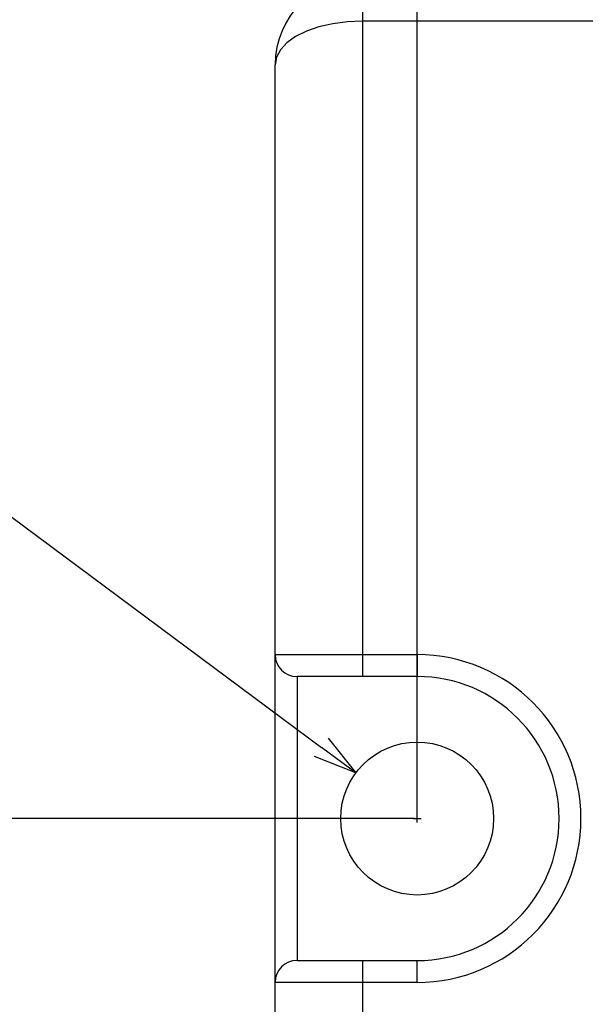
# Model space of a CAD drawing. Extents: x 430 to 686, y 78 to 287.
# Drawn here: x 454 to 467, y 239 to 262 of the extents above; entities that cross this region are included whole.
import ezdxf

# ---------------------------------------------------------------- set-up
doc = ezdxf.new("R2010")
doc.units = 0
doc.header["$LTSCALE"] = 0.1
doc.header["$MEASUREMENT"] = 0
doc.layers.get('0').update_dxf_attribs({"linetype": 'CONTINUOUS'})
doc.layers.get('Defpoints').update_dxf_attribs({"linetype": 'CONTINUOUS', "lineweight": 0})
doc.layers.add('3寸法線', color=5, linetype='CONTINUOUS', lineweight=15)
doc.layers.add('CAD図', color=7, linetype='CONTINUOUS', plot=False)
doc.dimstyles.get("Standard").update_dxf_attribs({"dimtxt": 1.53, "dimasz": 0.98, "dimexe": 0.18, "dimexo": 0.0625, "dimgap": 0.09, "dimtad": 1, "dimtoh": 1, "dimzin": 0, "dimdsep": 46, "dimtxsty": 'STANDARD', "dimblk": 'OPEN30', "dimcen": 0.09, "dimclrd": 5, "dimclre": 5, "dimclrt": 5, "dimadec": 0, "dimazin": 0, "dimtfac": 1, "dimtofl": 0, "dimtmove": 0, "dimatfit": 3, "dimldrblk": 'OPEN30', "dimfxl": 1, "dimtolj": 1, "dimtzin": 0, "dimarcsym": 0})

# ---------------------------------------------------------------- blocks, each defined once
blk = doc.blocks.new('_Open30')
at = {"color": 0, "linetype": 'ByBlock', "lineweight": -2}
for p, q in [((-1, 0.268), (0, 0)), ((0, 0), (-1, -0.268)), ((0, 0), (-1, 0))]:
    blk.add_line(p, q, dxfattribs=at)
blk = doc.blocks.new('*D24')
at = {"layer": '3寸法線', "color": 5, "lineweight": -2}
for p, q in [((430.477, 261.44), (439.492, 261.44)), ((439.492, 261.44), (461.384, 245.181)), ((463.576, 243.464), (463.576, 243.644)), ((463.486, 243.554), (463.666, 243.554))]:
    blk.add_line(p, q, dxfattribs=at)
at = {"layer": 'Defpoints', "color": 0}
for p in [(462.171, 244.597), (464.981, 242.51)]:
    blk.add_point(p, dxfattribs=at)
at = {"layer": '3寸法線', "color": 5, "lineweight": -2, "xscale": 0.9800000000000002, "yscale": 0.9800000000000002, "zscale": 0.9800000000000002, "rotation": 323.3996507898843}
blk.add_blockref('_Open30', (462.171, 244.597), dxfattribs=at)
at = {"layer": '3寸法線', "color": 5, "insert": (434.94, 262.295), "char_height": 1.53, "attachment_point": 5}
blk.add_mtext('\\A1;2-∅3.50', dxfattribs=at)
blk = doc.blocks.new('*D25')
at = {"layer": '3寸法線', "color": 5, "lineweight": -2}
for p, q in [((463.576, 243.616), (463.576, 279.882)), ((548.076, 243.616), (548.076, 279.882)), ((464.556, 279.702), (547.096, 279.702))]:
    blk.add_line(p, q, dxfattribs=at)
at = {"layer": 'Defpoints', "color": 0}
for p in [(548.076, 279.702), (463.576, 243.554), (548.076, 243.554)]:
    blk.add_point(p, dxfattribs=at)
at = {"layer": '3寸法線', "color": 5, "lineweight": -2, "xscale": 0.9800000000000002, "yscale": 0.9800000000000002, "zscale": 0.9800000000000002, "rotation": 180}
blk.add_blockref('_Open30', (463.576, 279.702), dxfattribs=at)
at = {"layer": '3寸法線', "color": 5, "lineweight": -2, "xscale": 0.9800000000000002, "yscale": 0.9800000000000002, "zscale": 0.9800000000000002}
blk.add_blockref('_Open30', (548.076, 279.702), dxfattribs=at)
at = {"layer": '3寸法線', "color": 5, "insert": (505.826, 280.557), "char_height": 1.53, "attachment_point": 5}
blk.add_mtext('\\A1;84.50', dxfattribs=at)
blk = doc.blocks.new('*D27')
at = {"layer": '3寸法線', "color": 5, "lineweight": -2}
for p, q in [((463.513, 243.554), (435.121, 243.554)), ((435.301, 225.284), (435.301, 242.574)), ((462.263, 224.304), (435.121, 224.304))]:
    blk.add_line(p, q, dxfattribs=at)
at = {"layer": 'Defpoints', "color": 0}
for p in [(435.301, 243.554), (463.576, 243.554), (462.326, 224.304)]:
    blk.add_point(p, dxfattribs=at)
at = {"layer": '3寸法線', "color": 5, "lineweight": -2, "xscale": 0.9800000000000002, "yscale": 0.9800000000000002, "zscale": 0.9800000000000002}
for p, rotation in [((435.301, 243.554), 90), ((435.301, 224.304), 270)]:
    blk.add_blockref('_Open30', p, dxfattribs=dict(at, rotation=rotation))
at = {"layer": '3寸法線', "color": 5, "insert": (434.446, 233.929), "char_height": 1.53, "attachment_point": 5, "rotation": 90}
blk.add_mtext('\\A1;19.25', dxfattribs=at)

msp = doc.modelspace()

# ---------------------------------------------------------------- linework, layer by layer
at = {"layer": 'CAD図'}
for p, q in [((462.326, 262.804), (462.326, 246.804)), ((476.026, 261.804), (462.326, 261.804)), ((460.326, 226.304), (460.326, 260.804)), ((460.326, 247.304), (463.576, 247.304)), ((463.576, 247.304), (463.576, 246.804)), ((463.576, 246.804), (460.826, 246.804)), ((460.826, 246.804), (460.826, 240.304)), ((460.826, 240.304), (463.576, 240.304)), ((462.326, 240.304), (462.326, 224.304)), ((463.576, 239.804), (463.576, 240.304)), ((463.576, 239.804), (460.326, 239.804))]:
    msp.add_line(p, q, dxfattribs=at)
at = {"layer": 'CAD図', "linetype": 'Continuous'}
for p, q in [((462.326, 262.804), (462.326, 246.804)), ((549.326, 261.804), (462.326, 261.804)), ((460.326, 226.304), (460.326, 260.804)), ((460.326, 247.304), (463.576, 247.304)), ((463.576, 247.304), (463.576, 246.804)), ((463.576, 246.804), (460.826, 246.804)), ((460.826, 246.804), (460.826, 240.304)), ((460.826, 240.304), (463.576, 240.304)), ((462.326, 240.304), (462.326, 224.304)), ((463.576, 239.804), (463.576, 240.304)), ((463.576, 239.804), (460.326, 239.804))]:
    msp.add_line(p, q, dxfattribs=at)
at = {"layer": 'CAD図', "flags": 128}
msp.add_lwpolyline([(462.326, 261.804), (461.979, 261.788), (461.642, 261.743), (461.326, 261.67), (461.04, 261.57), (460.794, 261.446), (460.594, 261.304), (460.446, 261.146), (460.356, 260.977), (460.326, 260.804)], dxfattribs=at)
at = {"layer": 'CAD図', "linetype": 'Continuous', "flags": 128}
msp.add_lwpolyline([(462.326, 261.804), (461.979, 261.788), (461.642, 261.743), (461.326, 261.67), (461.04, 261.57), (460.794, 261.446), (460.594, 261.304), (460.446, 261.146), (460.356, 260.977), (460.326, 260.804)], dxfattribs=at)
at = {"layer": 'CAD図'}
msp.add_circle((463.576, 243.554), 1.75, dxfattribs=at)
at = {"layer": 'CAD図', "linetype": 'Continuous'}
msp.add_circle((463.576, 243.554), 1.75, dxfattribs=at)
at = {"layer": 'CAD図'}
for centre, radius, start, end in [((462.326, 260.804), 2, 90, 180), ((460.826, 247.304), 0.5, 180, 270), ((463.576, 243.554), 3.75, 270, 90), ((463.576, 243.554), 3.25, 270, 90), ((460.826, 239.804), 0.5, 90, 180)]:
    msp.add_arc(centre, radius, start, end, dxfattribs=at)
at = {"layer": 'CAD図', "linetype": 'Continuous'}
for centre, radius, start, end in [((462.326, 260.804), 2, 90, 180), ((460.826, 247.304), 0.5, 180, 270), ((463.576, 243.554), 3.75, 270, 90), ((463.576, 243.554), 3.25, 270, 90), ((460.826, 239.804), 0.5, 90, 180)]:
    msp.add_arc(centre, radius, start, end, dxfattribs=at)

# ---------------------------------------------------------------- dimensions: what is measured, and where the dimension line sits
at = {"layer": '3寸法線'}
dim = msp.add_linear_dim(base=(548.076, 279.702), p1=(463.576, 243.554), p2=(548.076, 243.554), dimstyle='Standard', dxfattribs=at)
dim.commit()
dim.dimension.update_dxf_attribs({"geometry": '*D25', "text_midpoint": (505.826, 280.557)})
dim = msp.add_diameter_dim_2p(p1=(464.981, 242.51), p2=(462.171, 244.597), text='2-<>', dimstyle='Standard', dxfattribs=at)
dim.commit()
dim.dimension.update_dxf_attribs({"geometry": '*D24', "text_midpoint": (434.94, 261.44), "dimtype": 163})
dim = msp.add_linear_dim(base=(435.301, 243.554), p1=(462.326, 224.304), p2=(463.576, 243.554), angle=90, dimstyle='Standard', dxfattribs=at)
dim.commit()
dim.dimension.update_dxf_attribs({"geometry": '*D27', "text_midpoint": (434.446, 233.929)})

doc.saveas('drawing.dxf')
